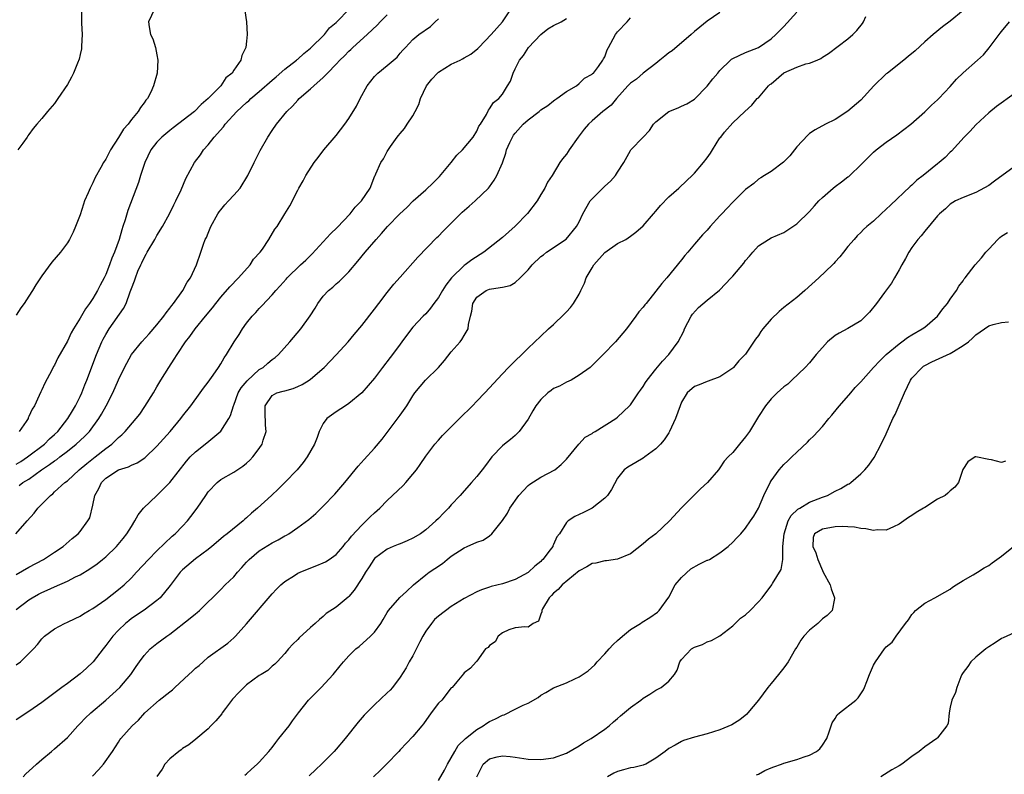
# Model space of a CAD drawing. Units: inches. Extents: x 2544000 to 2547000, y 1545000 to 1548000.
# Drawn here: x 2544416 to 2544569, y 1546193 to 1546311 of the extents above; entities that cross this region are included whole.
import ezdxf

# ---------------------------------------------------------------- set-up
doc = ezdxf.new("R2010")
doc.units = ezdxf.units.IN
doc.header["$MEASUREMENT"] = 0
doc.layers.add('LD25441545_2ft', color=143, linetype='Continuous')

msp = doc.modelspace()

# ---------------------------------------------------------------- linework, layer by layer
at = {"layer": 'LD25441545_2ft'}
for points, elevation in [([(2544415, 1546224.62), (2544417, 1546225.8), (2544419.25, 1546227), (2544421, 1546228.13), (2544422.32, 1546229), (2544423.75, 1546230.25), (2544424.67, 1546231), (2544425, 1546231.36), (2544426.22, 1546233), (2544426.5, 1546233.5), (2544427, 1546235.49), (2544427.31, 1546237), (2544427.91, 1546238.09), (2544428.32, 1546239), (2544429, 1546239.68), (2544431, 1546240.97), (2544432.55, 1546241.45), (2544433, 1546241.71), (2544433.92, 1546242.08), (2544435.11, 1546242.89), (2544437, 1546244.68), (2544439.04, 1546247), (2544440.73, 1546249), (2544441, 1546249.36), (2544442.32, 1546251), (2544443.76, 1546253), (2544444.27, 1546253.73), (2544445, 1546254.69), (2544445.8, 1546255.8), (2544446.64, 1546257), (2544447, 1546257.58), (2544447.51, 1546258.49), (2544447.88, 1546259), (2544449.05, 1546261), (2544449.84, 1546262.16), (2544450.35, 1546263), (2544451, 1546263.9), (2544451.9, 1546265), (2544452.44, 1546265.56), (2544453, 1546266.2), (2544453.4, 1546266.6), (2544455, 1546268.34), (2544455.57, 1546269), (2544456.27, 1546269.73), (2544457.19, 1546270.81), (2544457.37, 1546271), (2544459.46, 1546273), (2544460.27, 1546273.73), (2544461.27, 1546274.73), (2544464.15, 1546277.85), (2544465.15, 1546278.85), (2544467.2, 1546281), (2544467.98, 1546282.02), (2544468.98, 1546283), (2544470.31, 1546285), (2544471.07, 1546286.93), (2544471.12, 1546287), (2544471.22, 1546287.22), (2544471.97, 1546289), (2544472.41, 1546289.59), (2544473, 1546290.71), (2544473.52, 1546291.52), (2544474.57, 1546293), (2544474.77, 1546293.23), (2544475, 1546293.56), (2544475.67, 1546294.33), (2544476.09, 1546295), (2544477, 1546296.33), (2544477.38, 1546297), (2544477.94, 1546298.06), (2544478.18, 1546299), (2544479.13, 1546301), (2544479.96, 1546302.04), (2544480.86, 1546303), (2544481, 1546303.12), (2544483, 1546304.37), (2544484.38, 1546305), (2544484.78, 1546305.22), (2544485, 1546305.37), (2544486.05, 1546305.95), (2544487.16, 1546306.84), (2544487.33, 1546307), (2544489.22, 1546309), (2544491, 1546311.01), (2544493, 1546313.99)], 7714), ([(2544415, 1546241.89), (2544415.7, 1546242.3), (2544416.79, 1546243), (2544419.41, 1546245), (2544420.19, 1546245.81), (2544421, 1546246.53), (2544421.5, 1546247), (2544423.09, 1546249), (2544423.78, 1546250.22), (2544424.28, 1546251), (2544425, 1546252.44), (2544425.25, 1546253), (2544425.74, 1546254.26), (2544426.04, 1546255), (2544427.54, 1546259), (2544428.4, 1546261), (2544428.59, 1546261.41), (2544429, 1546262.15), (2544429.55, 1546263), (2544431.78, 1546266.22), (2544432.18, 1546267), (2544432.79, 1546268.79), (2544432.92, 1546269.08), (2544433, 1546269.35), (2544433.5, 1546270.5), (2544433.63, 1546271), (2544434.03, 1546272.03), (2544434.48, 1546273), (2544434.66, 1546273.34), (2544435, 1546274.14), (2544435.33, 1546274.67), (2544435.49, 1546275), (2544436.66, 1546277), (2544437, 1546277.62), (2544437.85, 1546279), (2544438.95, 1546281), (2544439.62, 1546282.38), (2544439.97, 1546283), (2544440.76, 1546284.76), (2544441.49, 1546286.51), (2544442.86, 1546289), (2544443.78, 1546290.22), (2544444.27, 1546291), (2544445, 1546291.77), (2544445.93, 1546293), (2544447.39, 1546294.61), (2544447.65, 1546295), (2544449.49, 1546297), (2544451, 1546298.37), (2544451.35, 1546298.65), (2544451.68, 1546299), (2544453, 1546300.11), (2544455, 1546301.88), (2544455.61, 1546302.39), (2544457, 1546303.59), (2544458.83, 1546305), (2544458.91, 1546305.09), (2544459, 1546305.16), (2544459.96, 1546306.04), (2544461, 1546306.87), (2544463.17, 1546309), (2544463.95, 1546310.05), (2544465, 1546310.88), (2544465.13, 1546311), (2544467.02, 1546313)], 7708), ([(2544436.62, 1546313), (2544435.7, 1546311), (2544435.8, 1546310.2), (2544436.01, 1546309), (2544436.34, 1546308.34), (2544436.78, 1546307), (2544437, 1546305.86), (2544437.15, 1546305), (2544437.01, 1546303), (2544436.48, 1546301), (2544436.02, 1546300.02), (2544435.52, 1546299), (2544435.26, 1546298.74), (2544435, 1546298.34), (2544434.41, 1546297.59), (2544434.08, 1546297), (2544433, 1546295.71), (2544432.48, 1546295), (2544431.76, 1546294.24), (2544431, 1546292.9), (2544429.74, 1546291), (2544429, 1546289.55), (2544428.66, 1546289), (2544428.25, 1546288.25), (2544427.35, 1546286.65), (2544427, 1546285.83), (2544426.7, 1546285.3), (2544426.56, 1546285), (2544426.26, 1546284.26), (2544425.7, 1546283), (2544425.51, 1546282.49), (2544425, 1546280.83), (2544424.28, 1546279), (2544423.88, 1546278.12), (2544423.33, 1546277), (2544423, 1546276.46), (2544421.91, 1546275), (2544420.58, 1546273.42), (2544419, 1546271.29), (2544418.08, 1546269.92), (2544417.55, 1546269), (2544417, 1546268.13), (2544416.25, 1546267), (2544415.72, 1546266.28), (2544415, 1546265.16)], 7704), ([(2544525, 1546312.45), (2544523, 1546311.08), (2544521.83, 1546310.17), (2544521, 1546309.48), (2544520.49, 1546309), (2544517.53, 1546306.47), (2544517, 1546306.13), (2544516.37, 1546305.63), (2544515.6, 1546305), (2544515, 1546304.48), (2544512.98, 1546303), (2544511.94, 1546302.06), (2544511, 1546301.41), (2544510.61, 1546301), (2544508.83, 1546299), (2544508, 1546298), (2544506.68, 1546297), (2544505, 1546295.51), (2544504.45, 1546295), (2544503.79, 1546294.21), (2544503, 1546293.17), (2544502.85, 1546293), (2544501.42, 1546291), (2544501.27, 1546290.73), (2544501, 1546290.33), (2544500.39, 1546289.61), (2544499.98, 1546289), (2544498.75, 1546287), (2544498.06, 1546285.94), (2544497.62, 1546285), (2544497, 1546284.02), (2544496.43, 1546283), (2544494.93, 1546281.07), (2544493, 1546279.09), (2544491, 1546277.3), (2544488.11, 1546275), (2544486.2, 1546273.8), (2544485.16, 1546273), (2544485, 1546272.9), (2544483.03, 1546270.97), (2544482.14, 1546269.86), (2544481.62, 1546269), (2544481, 1546267.93), (2544480.29, 1546267), (2544479.76, 1546266.24), (2544479, 1546265.38), (2544478.62, 1546265), (2544477, 1546263.28), (2544476.76, 1546263), (2544475.28, 1546261), (2544475, 1546260.65), (2544473.82, 1546259), (2544473.44, 1546258.56), (2544472.23, 1546257), (2544471, 1546255.34), (2544469, 1546253.01), (2544467, 1546251.35), (2544466.45, 1546251), (2544465, 1546250.04), (2544463.57, 1546249), (2544463, 1546248.25), (2544462.36, 1546247), (2544462.02, 1546246.02), (2544461.61, 1546245), (2544460.49, 1546243), (2544459.85, 1546242.15), (2544458.9, 1546241), (2544457, 1546239), (2544455.99, 1546238.01), (2544454.91, 1546237), (2544452.69, 1546235), (2544451.78, 1546234.22), (2544451, 1546233.49), (2544450.73, 1546233.27), (2544450.45, 1546233), (2544447.98, 1546231), (2544447.42, 1546230.58), (2544447, 1546230.19), (2544445.59, 1546229), (2544445, 1546228.55), (2544443, 1546227.09), (2544441, 1546225.37), (2544440.64, 1546225), (2544439.06, 1546222.94), (2544437.49, 1546221), (2544437, 1546220.56), (2544435, 1546219.08), (2544433, 1546217.74), (2544432.58, 1546217.42), (2544432.08, 1546217), (2544431, 1546215.96), (2544430.09, 1546215), (2544429, 1546213.52), (2544428.58, 1546213), (2544427.02, 1546210.98), (2544426.01, 1546209.99), (2544425, 1546209.11), (2544423, 1546207.61), (2544422.15, 1546207), (2544419, 1546204.66), (2544417, 1546203.21), (2544415, 1546201.94)], 7720), ([(2544425.2, 1546313), (2544425.18, 1546311.18), (2544425.19, 1546311), (2544425.22, 1546310.78), (2544425.3, 1546309), (2544425.2, 1546307.2), (2544425.23, 1546307), (2544425.22, 1546306.78), (2544425, 1546305.9), (2544424.84, 1546305.16), (2544424.56, 1546304.56), (2544423.94, 1546303), (2544423.66, 1546302.34), (2544423, 1546301.19), (2544421.52, 1546299), (2544421, 1546298.25), (2544419.91, 1546297), (2544419, 1546295.88), (2544418.25, 1546295), (2544417.66, 1546294.34), (2544417, 1546293.37), (2544416.83, 1546293.17), (2544416.73, 1546293), (2544416.04, 1546292.04), (2544415.27, 1546291)], 7702), ([(2544450.74, 1546312.74), (2544450.97, 1546310.97), (2544451.12, 1546309), (2544451, 1546307.97), (2544450.9, 1546307), (2544450.27, 1546305.73), (2544450.1, 1546305), (2544449, 1546303.44), (2544448.74, 1546303), (2544447.78, 1546302.22), (2544446.98, 1546301), (2544445.02, 1546299), (2544443.92, 1546298.08), (2544442.86, 1546297), (2544439.55, 1546294.45), (2544439, 1546294.04), (2544437.74, 1546293), (2544437, 1546292.21), (2544436.05, 1546291), (2544435.09, 1546289), (2544434.43, 1546287), (2544434.1, 1546285.9), (2544432.47, 1546281.53), (2544432.04, 1546280.04), (2544431.69, 1546279), (2544431.49, 1546278.51), (2544431.08, 1546277), (2544430.35, 1546275), (2544429.94, 1546274.06), (2544429.59, 1546273), (2544429, 1546271.5), (2544428.76, 1546271), (2544428.14, 1546269.86), (2544427.73, 1546269), (2544427, 1546267.74), (2544426.47, 1546267), (2544425.83, 1546266.17), (2544425, 1546264.71), (2544423.94, 1546263), (2544423.6, 1546262.4), (2544423, 1546261.09), (2544421.52, 1546258.48), (2544421, 1546257.37), (2544420.85, 1546257.15), (2544420.55, 1546256.55), (2544419.45, 1546254.55), (2544419, 1546253.47), (2544418.84, 1546253.16), (2544418.61, 1546252.61), (2544417.84, 1546251), (2544417.51, 1546250.49), (2544417, 1546249.31), (2544416.89, 1546249.11), (2544416.85, 1546249), (2544416.56, 1546248.56), (2544415.48, 1546247)], 7706), ([(2544416.09, 1546193), (2544416.53, 1546193.47), (2544417.55, 1546194.45), (2544418.19, 1546195), (2544419, 1546195.73), (2544420.5, 1546197), (2544421, 1546197.39), (2544423, 1546199.19), (2544424.64, 1546201), (2544425, 1546201.35), (2544425.8, 1546202.2), (2544426.64, 1546203), (2544429.03, 1546205), (2544431.22, 1546207), (2544432.93, 1546209), (2544433.76, 1546210.24), (2544434.29, 1546211), (2544435, 1546211.98), (2544435.96, 1546213), (2544437, 1546213.83), (2544438.55, 1546215), (2544439, 1546215.29), (2544442.2, 1546217.8), (2544443, 1546218.48), (2544443.3, 1546218.7), (2544443.66, 1546219), (2544447, 1546222.29), (2544447.68, 1546223), (2544449, 1546224.28), (2544449.61, 1546225), (2544450.27, 1546225.73), (2544451, 1546226.57), (2544451.41, 1546227), (2544453, 1546228.32), (2544455, 1546229.56), (2544455.96, 1546230.04), (2544457, 1546230.66), (2544457.23, 1546230.77), (2544457.61, 1546231), (2544459, 1546231.97), (2544460.75, 1546233.25), (2544461.83, 1546234.17), (2544463, 1546235.3), (2544464.81, 1546237.19), (2544466.35, 1546239), (2544468.44, 1546241.56), (2544469.38, 1546242.62), (2544471, 1546244.4), (2544472.2, 1546245.8), (2544473, 1546246.81), (2544475, 1546249.52), (2544476.03, 1546251), (2544477, 1546252.57), (2544477.31, 1546253), (2544478.96, 1546255), (2544481, 1546257), (2544481.95, 1546258.05), (2544483, 1546259.41), (2544484.38, 1546261), (2544484.66, 1546261.34), (2544485, 1546261.99), (2544485.63, 1546263), (2544485.69, 1546263.69), (2544486.03, 1546265), (2544486.24, 1546265.76), (2544486.38, 1546267), (2544487, 1546267.96), (2544488.48, 1546269), (2544489, 1546269.21), (2544489.29, 1546269.29), (2544491, 1546269.52), (2544492.21, 1546269.79), (2544493, 1546270.28), (2544493.77, 1546271), (2544495, 1546272.24), (2544495.62, 1546273), (2544497, 1546274.34), (2544497.4, 1546274.6), (2544497.9, 1546275), (2544500.96, 1546277.04), (2544502.59, 1546279), (2544503, 1546279.73), (2544503.59, 1546281), (2544504.72, 1546283), (2544505, 1546283.35), (2544507, 1546285.34), (2544507.9, 1546286.1), (2544508.69, 1546287), (2544509, 1546287.52), (2544509.99, 1546289), (2544511, 1546290.88), (2544511.09, 1546291), (2544512.98, 1546293), (2544513.98, 1546294.02), (2544514.63, 1546295), (2544515, 1546295.37), (2544517, 1546297), (2544518.45, 1546297.55), (2544519, 1546297.84), (2544519.82, 1546298.18), (2544521, 1546298.9), (2544523, 1546300.94), (2544523.9, 1546302.1), (2544524.69, 1546303), (2544525, 1546303.39), (2544526.63, 1546305), (2544526.82, 1546305.18), (2544527, 1546305.29), (2544529, 1546306.2), (2544531, 1546306.98), (2544533, 1546308.36), (2544533.73, 1546309), (2544535, 1546310.29), (2544537, 1546312.53)], 7722), ([(2544563, 1546312.79), (2544561, 1546311.12), (2544559.77, 1546310.23), (2544558.3, 1546309), (2544557, 1546307.88), (2544555.52, 1546306.48), (2544554.43, 1546305.57), (2544553.72, 1546305), (2544551.16, 1546303), (2544551, 1546302.86), (2544549.06, 1546301), (2544547, 1546298.77), (2544545, 1546297.02), (2544543, 1546295.76), (2544541.51, 1546295), (2544539.88, 1546294.12), (2544539, 1546293.53), (2544538.71, 1546293.29), (2544537, 1546291.44), (2544536.65, 1546291), (2544535.94, 1546290.06), (2544534.92, 1546289.08), (2544533, 1546287.63), (2544531.98, 1546287), (2544531.39, 1546286.61), (2544531, 1546286.4), (2544530.27, 1546285.73), (2544529, 1546284.78), (2544527.22, 1546283), (2544527, 1546282.8), (2544526.11, 1546281.89), (2544525.27, 1546281), (2544525, 1546280.68), (2544523.46, 1546279), (2544523, 1546278.44), (2544522.29, 1546277.71), (2544521, 1546276.24), (2544519.97, 1546275), (2544519.52, 1546274.48), (2544519, 1546273.82), (2544516.69, 1546271), (2544515.89, 1546270.11), (2544515, 1546268.89), (2544513.44, 1546267), (2544513.25, 1546266.75), (2544513, 1546266.4), (2544512.33, 1546265.67), (2544511.87, 1546265), (2544510.39, 1546263), (2544508.67, 1546261), (2544506.76, 1546259), (2544504.86, 1546257.14), (2544504.69, 1546257), (2544503, 1546255.76), (2544501.72, 1546255), (2544501, 1546254.68), (2544499.92, 1546254.08), (2544499, 1546253.68), (2544498.59, 1546253.41), (2544498.11, 1546253), (2544497, 1546251.97), (2544496.21, 1546251), (2544495.77, 1546250.23), (2544495, 1546248.93), (2544493.6, 1546247), (2544493, 1546246.37), (2544492.27, 1546245.73), (2544491.31, 1546245), (2544491, 1546244.74), (2544489.33, 1546243), (2544488.35, 1546241.65), (2544487.81, 1546241), (2544487, 1546239.97), (2544486.17, 1546239), (2544485, 1546237.73), (2544484.39, 1546237), (2544483, 1546235.5), (2544482.56, 1546235), (2544481.77, 1546234.23), (2544481, 1546233.39), (2544480.6, 1546233), (2544479, 1546231.59), (2544478.18, 1546231), (2544477, 1546230.32), (2544476.11, 1546229.89), (2544475, 1546229.44), (2544474.7, 1546229.3), (2544473.91, 1546229), (2544473, 1546228.61), (2544471, 1546227.14), (2544470.88, 1546227), (2544470.15, 1546225.85), (2544469.57, 1546225), (2544469, 1546224.03), (2544467.83, 1546222.17), (2544467, 1546221.21), (2544466.89, 1546221.11), (2544465, 1546219.55), (2544463.47, 1546218.53), (2544463, 1546218.09), (2544462.39, 1546217.61), (2544461.72, 1546217), (2544461, 1546216.38), (2544459.24, 1546214.76), (2544459, 1546214.5), (2544458.24, 1546213.76), (2544457.56, 1546213), (2544457, 1546212.3), (2544455.8, 1546211), (2544455.4, 1546210.6), (2544455, 1546210.3), (2544454.34, 1546209.66), (2544453.3, 1546209), (2544453, 1546208.83), (2544451, 1546207.39), (2544450.57, 1546207), (2544449.81, 1546206.19), (2544448.82, 1546205.18), (2544447.72, 1546203.72), (2544447.2, 1546203), (2544447.13, 1546202.87), (2544446.22, 1546201.78), (2544445.42, 1546201), (2544445, 1546200.54), (2544443.09, 1546198.91), (2544441.99, 1546198.01), (2544441, 1546197.44), (2544440.76, 1546197.24), (2544440.41, 1546197), (2544439, 1546195.83), (2544438.22, 1546195), (2544437.8, 1546194.2), (2544437, 1546193.07)], 7726), ([(2544414.95, 1546231), (2544416.7, 1546233), (2544417.79, 1546234.21), (2544418.38, 1546235), (2544420.37, 1546237), (2544420.74, 1546237.26), (2544421, 1546237.53), (2544422.62, 1546239), (2544423, 1546239.28), (2544424.86, 1546241), (2544426.02, 1546241.98), (2544427.35, 1546243), (2544429, 1546244.3), (2544429.97, 1546245), (2544431, 1546246.02), (2544431.53, 1546246.47), (2544432.05, 1546247), (2544433.77, 1546249), (2544434.3, 1546249.7), (2544435.13, 1546250.87), (2544436.44, 1546253), (2544437, 1546253.98), (2544437.62, 1546255), (2544438.85, 1546257), (2544439.71, 1546258.29), (2544440.14, 1546259), (2544441.48, 1546261), (2544442.16, 1546261.84), (2544442.98, 1546263), (2544444.61, 1546265), (2544445.7, 1546266.3), (2544446.21, 1546267), (2544447, 1546267.95), (2544448.41, 1546269.59), (2544449.76, 1546271), (2544451.55, 1546273), (2544452.1, 1546273.9), (2544453.11, 1546275), (2544453.48, 1546275.48), (2544454.51, 1546277), (2544455.4, 1546278.6), (2544455.78, 1546279), (2544456.98, 1546281), (2544457.75, 1546282.25), (2544459, 1546284.67), (2544459.15, 1546285), (2544459.86, 1546286.14), (2544460.25, 1546287), (2544461.59, 1546289), (2544462.18, 1546289.82), (2544463.09, 1546291), (2544465, 1546293.25), (2544466.38, 1546295), (2544467, 1546295.89), (2544468.19, 1546297.81), (2544468.76, 1546299), (2544469.86, 1546301), (2544471, 1546302.47), (2544471.54, 1546303), (2544473, 1546304.18), (2544474.54, 1546305.46), (2544475, 1546306.08), (2544475.44, 1546306.56), (2544475.83, 1546307), (2544477, 1546308.22), (2544477.94, 1546309), (2544479.74, 1546310.26), (2544480.46, 1546311), (2544481, 1546311.49)], 7712), ([(2544415, 1546210.5), (2544415.68, 1546211), (2544417, 1546212.28), (2544417.72, 1546213), (2544418.32, 1546213.68), (2544419, 1546214.59), (2544419.2, 1546214.8), (2544419.43, 1546215), (2544421, 1546216.16), (2544422.54, 1546217), (2544423, 1546217.17), (2544424.23, 1546217.77), (2544425, 1546218.11), (2544425.51, 1546218.49), (2544426.38, 1546219), (2544427, 1546219.34), (2544429, 1546220.75), (2544431, 1546222.27), (2544431.87, 1546223), (2544433, 1546224.13), (2544433.78, 1546225), (2544435.67, 1546227), (2544437, 1546228.33), (2544439.38, 1546230.62), (2544439.82, 1546231), (2544441, 1546232.19), (2544441.76, 1546233), (2544442.31, 1546233.69), (2544443.31, 1546235), (2544444.62, 1546237), (2544445, 1546237.54), (2544446.41, 1546239), (2544447, 1546239.46), (2544449, 1546240.61), (2544450.44, 1546241.56), (2544451, 1546242.02), (2544451.51, 1546242.49), (2544451.98, 1546243), (2544453, 1546244.32), (2544453.46, 1546245), (2544453.62, 1546245.62), (2544454.06, 1546247), (2544453.98, 1546247.98), (2544453.89, 1546250.11), (2544453.92, 1546251), (2544455, 1546252.61), (2544455.75, 1546253), (2544456.74, 1546253.26), (2544457, 1546253.35), (2544458.29, 1546253.71), (2544459, 1546253.99), (2544459.67, 1546254.33), (2544460.79, 1546255), (2544461, 1546255.15), (2544463.11, 1546257), (2544465.03, 1546258.97), (2544466.86, 1546261), (2544467.84, 1546262.16), (2544469, 1546263.55), (2544471, 1546266.09), (2544471.67, 1546267), (2544473, 1546268.72), (2544474.03, 1546269.98), (2544475, 1546271.09), (2544477.8, 1546274.2), (2544480.73, 1546277.27), (2544481, 1546277.52), (2544481.72, 1546278.28), (2544482.46, 1546279), (2544484.72, 1546281.28), (2544485.79, 1546282.21), (2544486.74, 1546283), (2544488.8, 1546285), (2544489, 1546285.23), (2544489.73, 1546286.27), (2544490.12, 1546287), (2544491, 1546288.98), (2544491.53, 1546290.47), (2544491.64, 1546291), (2544492.15, 1546292.15), (2544492.55, 1546293), (2544492.72, 1546293.28), (2544493, 1546293.6), (2544494.24, 1546295), (2544495, 1546295.69), (2544496.73, 1546297), (2544497, 1546297.22), (2544498.07, 1546297.93), (2544499, 1546298.66), (2544499.21, 1546298.79), (2544499.52, 1546299), (2544501, 1546300.09), (2544502.58, 1546301), (2544503, 1546301.35), (2544503.82, 1546302.18), (2544505, 1546302.8), (2544505.1, 1546302.9), (2544505.22, 1546303), (2544506.01, 1546304.01), (2544506.71, 1546305), (2544506.8, 1546305.2), (2544507, 1546305.55), (2544507.37, 1546306.63), (2544507.58, 1546307), (2544508.65, 1546309), (2544509, 1546309.41), (2544510.51, 1546311), (2544511, 1546311.63)], 7718), ([(2544415, 1546219.18), (2544417, 1546220.7), (2544417.49, 1546221), (2544418.46, 1546221.54), (2544419, 1546221.82), (2544419.83, 1546222.17), (2544421, 1546222.72), (2544423, 1546223.61), (2544424.26, 1546224.26), (2544425, 1546224.61), (2544426.5, 1546225.5), (2544427.68, 1546226.32), (2544428.51, 1546227), (2544429, 1546227.41), (2544430.66, 1546229), (2544431.72, 1546230.28), (2544432.3, 1546231), (2544433, 1546232.16), (2544433.56, 1546233), (2544434.04, 1546233.96), (2544434.91, 1546235), (2544437, 1546236.99), (2544439, 1546239.02), (2544441.63, 1546242.37), (2544442.18, 1546243), (2544443, 1546243.83), (2544444.78, 1546245.22), (2544447, 1546247.02), (2544448.25, 1546249), (2544448.51, 1546249.49), (2544448.94, 1546251), (2544449, 1546251.12), (2544449.7, 1546253), (2544450.18, 1546253.82), (2544451.08, 1546254.92), (2544453, 1546256.65), (2544453.58, 1546257), (2544454.33, 1546257.67), (2544455, 1546258.22), (2544455.47, 1546258.53), (2544456, 1546259), (2544457.79, 1546261), (2544459.48, 1546263), (2544460.96, 1546265.04), (2544461.75, 1546266.25), (2544462.16, 1546267), (2544463, 1546268.13), (2544463.8, 1546269), (2544464.47, 1546269.53), (2544465, 1546270.04), (2544465.55, 1546270.45), (2544467, 1546271.92), (2544468.41, 1546273.59), (2544469.55, 1546275), (2544471.25, 1546277), (2544472.09, 1546277.91), (2544473.02, 1546279), (2544474.95, 1546281), (2544476.03, 1546281.97), (2544477.04, 1546283), (2544479, 1546284.76), (2544480.16, 1546285.84), (2544481.17, 1546286.83), (2544482.98, 1546289), (2544483.86, 1546290.14), (2544484.76, 1546291), (2544486.44, 1546293), (2544487, 1546293.92), (2544487.33, 1546294.67), (2544487.59, 1546295), (2544488.5, 1546296.5), (2544488.8, 1546297.2), (2544489, 1546297.38), (2544489.62, 1546298.38), (2544490.41, 1546299), (2544491, 1546299.67), (2544491.81, 1546301), (2544492.27, 1546301.73), (2544492.65, 1546303), (2544493, 1546303.65), (2544493.69, 1546305), (2544494.29, 1546305.71), (2544495.07, 1546307), (2544496.99, 1546309.01), (2544498.11, 1546309.89), (2544499, 1546310.4), (2544500.16, 1546311), (2544501, 1546311.54)], 7716), ([(2544415.45, 1546238.55), (2544416.05, 1546239), (2544417, 1546239.55), (2544418.97, 1546241), (2544420.2, 1546241.8), (2544421, 1546242.41), (2544421.37, 1546242.63), (2544421.81, 1546243), (2544423, 1546243.91), (2544424.39, 1546245), (2544425, 1546245.58), (2544425.75, 1546246.25), (2544426.44, 1546247), (2544427.92, 1546249), (2544428.32, 1546249.68), (2544429.06, 1546251), (2544430.11, 1546253), (2544431, 1546255.03), (2544431.95, 1546257), (2544433.02, 1546259), (2544434.61, 1546261), (2544435.77, 1546262.23), (2544437, 1546263.66), (2544438.09, 1546265), (2544438.45, 1546265.55), (2544439, 1546266.23), (2544439.33, 1546266.67), (2544439.61, 1546267), (2544441.03, 1546269), (2544441.7, 1546270.3), (2544442.26, 1546271), (2544443.19, 1546273), (2544443.87, 1546275), (2544444.25, 1546276.25), (2544444.55, 1546277), (2544444.72, 1546277.28), (2544445, 1546277.97), (2544445.4, 1546279), (2544446.53, 1546281), (2544446.7, 1546281.3), (2544447, 1546281.64), (2544447.6, 1546282.4), (2544448.2, 1546283), (2544449, 1546283.93), (2544449.98, 1546285), (2544451.22, 1546287), (2544452.19, 1546289), (2544452.44, 1546289.56), (2544453.11, 1546290.89), (2544454.34, 1546293), (2544455, 1546294), (2544455.69, 1546295), (2544457.29, 1546297), (2544458.18, 1546297.82), (2544459, 1546298.76), (2544459.24, 1546299), (2544461, 1546300.51), (2544461.5, 1546301), (2544463, 1546302.29), (2544463.36, 1546302.64), (2544463.64, 1546303), (2544465, 1546304.36), (2544465.56, 1546305), (2544466.3, 1546305.7), (2544467, 1546306.42), (2544467.31, 1546306.69), (2544467.61, 1546307), (2544469.85, 1546309), (2544471.48, 1546310.52), (2544471.9, 1546311), (2544473, 1546312.08)], 7710), ([(2544426.9, 1546193.1), (2544427.88, 1546194.12), (2544428.66, 1546195), (2544430.07, 1546197), (2544431, 1546198.46), (2544431.21, 1546198.79), (2544431.37, 1546199), (2544433.12, 1546201), (2544434.13, 1546201.87), (2544435.09, 1546203), (2544437.37, 1546205), (2544439, 1546206.3), (2544439.41, 1546206.59), (2544439.81, 1546207), (2544441.96, 1546209), (2544442.51, 1546209.49), (2544443, 1546209.98), (2544443.58, 1546210.42), (2544444.2, 1546211), (2544445, 1546211.7), (2544448.07, 1546213.93), (2544449, 1546214.74), (2544449.25, 1546215), (2544451, 1546216.95), (2544455, 1546221.63), (2544455.67, 1546222.33), (2544456.36, 1546223), (2544457, 1546223.54), (2544458.48, 1546224.48), (2544459, 1546224.83), (2544459.36, 1546225), (2544460.51, 1546225.49), (2544461.97, 1546226.03), (2544463, 1546226.46), (2544463.36, 1546226.64), (2544463.9, 1546227), (2544465, 1546227.78), (2544466.08, 1546229), (2544466.49, 1546229.51), (2544467, 1546230.07), (2544467.39, 1546230.61), (2544469, 1546232.34), (2544469.72, 1546233), (2544470.34, 1546233.66), (2544471, 1546234.28), (2544471.83, 1546235), (2544473, 1546236.18), (2544475.47, 1546238.53), (2544475.89, 1546239), (2544477, 1546240.29), (2544477.58, 1546241), (2544478.16, 1546241.84), (2544479, 1546243.11), (2544480.44, 1546245), (2544481, 1546245.65), (2544481.65, 1546246.35), (2544484.27, 1546249), (2544486.31, 1546251), (2544487, 1546251.7), (2544488.26, 1546253), (2544491, 1546255.98), (2544491.97, 1546257), (2544493, 1546258.04), (2544494.01, 1546259), (2544495, 1546259.98), (2544497, 1546261.87), (2544498.2, 1546263), (2544499, 1546263.72), (2544500.66, 1546265.34), (2544501, 1546265.67), (2544501.64, 1546266.36), (2544502.09, 1546267), (2544503, 1546268.44), (2544503.25, 1546269), (2544503.83, 1546270.17), (2544504.11, 1546271), (2544505, 1546272.56), (2544505.27, 1546273), (2544507, 1546274.96), (2544509, 1546276.35), (2544510.26, 1546277), (2544511, 1546277.51), (2544511.85, 1546278.15), (2544513, 1546279.14), (2544514.62, 1546281), (2544515, 1546281.41), (2544515.71, 1546282.29), (2544517, 1546283.64), (2544518.56, 1546285), (2544519.8, 1546286.2), (2544520.67, 1546287), (2544521, 1546287.36), (2544522.42, 1546289), (2544523, 1546289.72), (2544523.53, 1546290.47), (2544523.83, 1546291), (2544525, 1546292.85), (2544525.11, 1546293), (2544525.73, 1546293.73), (2544527, 1546295.2), (2544528.9, 1546297), (2544530, 1546298), (2544530.83, 1546299), (2544531, 1546299.14), (2544532.6, 1546301), (2544532.81, 1546301.19), (2544533, 1546301.33), (2544535, 1546303.01), (2544537, 1546303.92), (2544538.42, 1546304.42), (2544539, 1546304.53), (2544540.19, 1546305), (2544540.75, 1546305.25), (2544541, 1546305.45), (2544541.95, 1546306.05), (2544545, 1546308.34), (2544545.76, 1546309), (2544546.38, 1546309.62), (2544547.28, 1546310.72), (2544547.43, 1546311), (2544547.81, 1546311.81)], 7724), ([(2544450.71, 1546193.29), (2544451, 1546193.51), (2544451.76, 1546194.24), (2544452.68, 1546195), (2544453, 1546195.32), (2544454.49, 1546197), (2544455, 1546197.62), (2544455.59, 1546198.41), (2544456.07, 1546199), (2544457.64, 1546201), (2544458.21, 1546201.79), (2544459.14, 1546203), (2544460.71, 1546205), (2544461, 1546205.32), (2544462.67, 1546207), (2544464.52, 1546209), (2544465.66, 1546210.34), (2544466.18, 1546211), (2544467, 1546211.91), (2544468.11, 1546213), (2544468.6, 1546213.4), (2544470.39, 1546215), (2544471, 1546215.62), (2544471.98, 1546217), (2544472.38, 1546217.62), (2544473, 1546218.72), (2544473.18, 1546219), (2544474.96, 1546221.03), (2544476, 1546222), (2544477.11, 1546223), (2544479, 1546224.58), (2544479.56, 1546225), (2544480.44, 1546225.56), (2544481.62, 1546226.38), (2544482.37, 1546227), (2544483, 1546227.48), (2544485, 1546228.8), (2544485.49, 1546229), (2544487, 1546229.68), (2544487.98, 1546230.02), (2544489, 1546230.7), (2544489.35, 1546231), (2544491, 1546233.05), (2544491.79, 1546234.21), (2544492.18, 1546235), (2544493.58, 1546237), (2544495, 1546238.52), (2544495.27, 1546238.73), (2544497, 1546239.84), (2544499.18, 1546241), (2544500.19, 1546241.81), (2544501, 1546242.68), (2544502.96, 1546245), (2544503.92, 1546246.08), (2544505, 1546246.67), (2544505.18, 1546246.82), (2544505.51, 1546247), (2544508.7, 1546249), (2544509, 1546249.24), (2544510.88, 1546251), (2544511, 1546251.14), (2544512.29, 1546253), (2544512.57, 1546253.43), (2544513, 1546254.02), (2544513.36, 1546254.64), (2544513.61, 1546255), (2544515, 1546256.71), (2544516.01, 1546257.99), (2544516.99, 1546259), (2544518.47, 1546261), (2544519.34, 1546262.66), (2544519.46, 1546263), (2544520, 1546264), (2544520.52, 1546265), (2544520.71, 1546265.29), (2544521.66, 1546266.34), (2544523, 1546267.52), (2544524.93, 1546269.07), (2544526.77, 1546271), (2544527, 1546271.26), (2544528.71, 1546273.29), (2544529, 1546273.7), (2544529.62, 1546274.38), (2544530.14, 1546275), (2544531, 1546275.97), (2544532.56, 1546277), (2544533, 1546277.23), (2544535, 1546278.1), (2544537, 1546279.44), (2544539, 1546281.37), (2544539.75, 1546282.25), (2544540.44, 1546283), (2544541, 1546283.55), (2544542.67, 1546285), (2544543, 1546285.26), (2544544.01, 1546285.99), (2544545, 1546286.75), (2544545.15, 1546286.85), (2544545.32, 1546287), (2544547, 1546288.64), (2544549, 1546290.65), (2544549.41, 1546291), (2544551, 1546292.21), (2544552.64, 1546293.36), (2544554.81, 1546295), (2544557, 1546296.92), (2544558.05, 1546297.95), (2544559, 1546298.8), (2544559.2, 1546299), (2544561, 1546300.89), (2544561.98, 1546302.02), (2544563, 1546303.04), (2544565.27, 1546305), (2544566.17, 1546305.83), (2544567.09, 1546306.91), (2544567.54, 1546307.54), (2544568.62, 1546309), (2544568.79, 1546309.21), (2544569, 1546309.51), (2544570.26, 1546311)], 7728), ([(2544571, 1546299.73), (2544568.22, 1546297.78), (2544567, 1546296.76), (2544565, 1546294.89), (2544564.09, 1546293.91), (2544563.18, 1546293), (2544561.21, 1546290.79), (2544561, 1546290.61), (2544560.19, 1546289.81), (2544559.24, 1546289), (2544559, 1546288.83), (2544556.75, 1546287), (2544555.76, 1546286.24), (2544555, 1546285.49), (2544554.73, 1546285.27), (2544551.63, 1546282.37), (2544551, 1546281.7), (2544550.19, 1546281), (2544549, 1546279.84), (2544547.95, 1546279), (2544547.44, 1546278.56), (2544547, 1546278.06), (2544546.45, 1546277.55), (2544545.96, 1546277), (2544545, 1546275.89), (2544544.32, 1546275), (2544543.73, 1546274.27), (2544543, 1546273.47), (2544542.79, 1546273.21), (2544542.57, 1546273), (2544540.46, 1546271), (2544538.28, 1546269), (2544537, 1546267.91), (2544535, 1546266.36), (2544534.25, 1546265.75), (2544533, 1546264.56), (2544531.71, 1546263), (2544531.41, 1546262.59), (2544531, 1546261.99), (2544530.57, 1546261.43), (2544529, 1546259.06), (2544527.96, 1546258.04), (2544527.11, 1546257), (2544527, 1546256.89), (2544525, 1546255.51), (2544523.15, 1546254.85), (2544523, 1546254.81), (2544521.73, 1546254.27), (2544521, 1546254.02), (2544519.89, 1546253), (2544519, 1546251.55), (2544518.78, 1546251), (2544518.06, 1546249), (2544517.13, 1546247), (2544517, 1546246.77), (2544516.3, 1546245.7), (2544515.7, 1546245), (2544515, 1546244.25), (2544513.24, 1546243), (2544513, 1546242.81), (2544511.84, 1546242.16), (2544510.59, 1546241.41), (2544510.05, 1546241), (2544509, 1546239.68), (2544508.07, 1546237.93), (2544507.4, 1546237), (2544507, 1546236.56), (2544505.01, 1546234.99), (2544503.66, 1546234.34), (2544503, 1546233.99), (2544502.31, 1546233.69), (2544501.27, 1546233), (2544501, 1546232.76), (2544499.92, 1546231), (2544499.48, 1546230.52), (2544499, 1546229.31), (2544498.89, 1546229.11), (2544498.86, 1546229), (2544498.48, 1546228.48), (2544497.33, 1546227), (2544497.15, 1546226.85), (2544497, 1546226.68), (2544496.04, 1546225.96), (2544495.08, 1546225), (2544495, 1546224.94), (2544493, 1546223.84), (2544491, 1546223.16), (2544489.25, 1546222.75), (2544489, 1546222.64), (2544487.74, 1546222.26), (2544487, 1546221.92), (2544485, 1546220.87), (2544483, 1546219.61), (2544481, 1546218.13), (2544480.4, 1546217.6), (2544479.89, 1546217), (2544479, 1546215.76), (2544478.54, 1546215), (2544478.1, 1546214.1), (2544477, 1546211.95), (2544476.44, 1546211), (2544475.93, 1546210.07), (2544475, 1546208.57), (2544473.79, 1546207), (2544473.43, 1546206.57), (2544473, 1546206.12), (2544471, 1546204.26), (2544469.37, 1546202.63), (2544468.43, 1546201.57), (2544466.4, 1546199), (2544465, 1546197.33), (2544464.7, 1546197), (2544462.73, 1546195), (2544461.81, 1546194.19), (2544460.8, 1546193.2)], 7730), ([(2544571, 1546288.32), (2544567.91, 1546286.09), (2544567, 1546285.44), (2544565, 1546284.35), (2544563, 1546283.55), (2544561.8, 1546283), (2544561, 1546282.51), (2544560.23, 1546281.77), (2544559.31, 1546281), (2544559, 1546280.67), (2544557, 1546278.31), (2544556.45, 1546277.55), (2544555.95, 1546277), (2544555, 1546275.71), (2544554.54, 1546275), (2544554.01, 1546273.99), (2544553.42, 1546273), (2544553, 1546272.25), (2544552.26, 1546271), (2544551.82, 1546270.18), (2544550.71, 1546268.71), (2544549.46, 1546267), (2544548.37, 1546265.63), (2544547.77, 1546265), (2544547, 1546264.29), (2544545, 1546263.08), (2544543.63, 1546262.37), (2544543, 1546262), (2544541.81, 1546261), (2544541, 1546260.13), (2544540.05, 1546259), (2544539, 1546257.69), (2544538.32, 1546257), (2544536.24, 1546255), (2544535.6, 1546254.4), (2544535, 1546253.95), (2544533.95, 1546253), (2544533, 1546252.07), (2544532.12, 1546251), (2544531, 1546249.3), (2544529.6, 1546247), (2544529, 1546246.13), (2544528.03, 1546245), (2544527, 1546243.71), (2544526.3, 1546243), (2544525.67, 1546242.33), (2544525, 1546241.28), (2544524.86, 1546241.14), (2544524.78, 1546241), (2544523.06, 1546239), (2544521.97, 1546238.03), (2544520.96, 1546237.04), (2544519, 1546235.06), (2544517.09, 1546233), (2544514.95, 1546231), (2544513.85, 1546230.15), (2544513, 1546229.43), (2544511, 1546227.87), (2544509, 1546227.01), (2544507.24, 1546226.76), (2544507, 1546226.77), (2544505.6, 1546226.4), (2544505, 1546226.33), (2544504.17, 1546225.83), (2544503, 1546225.21), (2544500.31, 1546223), (2544499.73, 1546222.27), (2544499, 1546221.72), (2544498.66, 1546221.34), (2544498.3, 1546221), (2544497.28, 1546219.28), (2544497.16, 1546219), (2544497.18, 1546218.82), (2544497, 1546218.42), (2544496.63, 1546217.37), (2544495.82, 1546217), (2544495, 1546216.42), (2544494.48, 1546216.48), (2544493, 1546216.29), (2544492.01, 1546216.01), (2544491, 1546215.53), (2544490.32, 1546215), (2544489.88, 1546214.12), (2544489, 1546213.54), (2544488.77, 1546213.23), (2544488.37, 1546213), (2544487, 1546211.07), (2544486.9, 1546211), (2544485.99, 1546210.01), (2544485, 1546209.25), (2544484.91, 1546209.09), (2544483.87, 1546207.87), (2544483.12, 1546207), (2544483, 1546206.91), (2544481.5, 1546205), (2544481, 1546204.52), (2544479.86, 1546203), (2544478.68, 1546201.32), (2544478.38, 1546201), (2544477, 1546199.34), (2544475, 1546197.23), (2544474.81, 1546197), (2544472.89, 1546195), (2544471.93, 1546194.07), (2544470.85, 1546193)], 7732), ([(2544481, 1546192.43), (2544481.96, 1546194.04), (2544482.39, 1546195), (2544483, 1546195.99), (2544483.55, 1546197), (2544484.08, 1546197.92), (2544485.23, 1546199), (2544487, 1546200.41), (2544487.99, 1546201), (2544488.58, 1546201.42), (2544489, 1546201.64), (2544489.92, 1546202.08), (2544491, 1546202.66), (2544491.27, 1546202.73), (2544493, 1546203.58), (2544494.23, 1546204.23), (2544495, 1546204.55), (2544496.56, 1546205.44), (2544497, 1546205.78), (2544497.8, 1546206.2), (2544499, 1546206.92), (2544501, 1546207.7), (2544502.33, 1546208.33), (2544503, 1546208.62), (2544504.42, 1546209.58), (2544505.46, 1546210.54), (2544505.83, 1546211), (2544507, 1546212.24), (2544507.67, 1546213), (2544508.32, 1546213.68), (2544509, 1546214.32), (2544509.75, 1546215), (2544511, 1546216.02), (2544512.58, 1546217), (2544512.82, 1546217.18), (2544514.06, 1546217.94), (2544515.25, 1546218.75), (2544515.5, 1546219), (2544517, 1546221.08), (2544518.02, 1546223), (2544519, 1546224.16), (2544520.46, 1546225.54), (2544521.75, 1546226.25), (2544523, 1546226.85), (2544523.12, 1546226.88), (2544523.34, 1546227), (2544525, 1546228.02), (2544526.27, 1546229), (2544527, 1546229.7), (2544527.65, 1546230.35), (2544528.24, 1546231), (2544529, 1546231.87), (2544529.79, 1546233), (2544530.27, 1546233.73), (2544531, 1546235.02), (2544531.86, 1546237), (2544532.82, 1546239), (2544533, 1546239.29), (2544534.27, 1546241), (2544535, 1546241.84), (2544535.62, 1546242.38), (2544536.22, 1546243), (2544537, 1546243.77), (2544538.67, 1546245.33), (2544539, 1546245.68), (2544539.69, 1546246.31), (2544540.28, 1546247), (2544541, 1546247.78), (2544542.01, 1546249), (2544542.49, 1546249.51), (2544543.39, 1546250.61), (2544543.69, 1546251), (2544545.44, 1546253), (2544546.15, 1546253.85), (2544547, 1546254.72), (2544548.99, 1546257), (2544549.96, 1546258.04), (2544550.97, 1546259), (2544553, 1546260.7), (2544553.43, 1546261), (2544554.32, 1546261.68), (2544555, 1546262.09), (2544556.6, 1546263), (2544557, 1546263.31), (2544558.98, 1546265), (2544559.83, 1546266.17), (2544560.57, 1546267), (2544561, 1546267.65), (2544561.95, 1546269), (2544562.32, 1546269.68), (2544563, 1546270.55), (2544563.18, 1546270.82), (2544563.34, 1546271), (2544564.9, 1546273), (2544565.87, 1546274.13), (2544566.56, 1546275), (2544567, 1546275.49), (2544568.42, 1546277), (2544568.73, 1546277.27), (2544569, 1546277.49), (2544569.92, 1546278.08)], 7734), ([(2544487.02, 1546193), (2544487.65, 1546194.35), (2544487.98, 1546195), (2544489, 1546195.84), (2544490.15, 1546196.15), (2544491, 1546196.31), (2544492.21, 1546196.21), (2544493, 1546196.1), (2544495, 1546195.77), (2544497, 1546195.71), (2544499, 1546196), (2544501, 1546196.72), (2544503, 1546197.84), (2544503.69, 1546198.31), (2544504.88, 1546199), (2544507, 1546200.46), (2544507.66, 1546201), (2544508.38, 1546201.62), (2544509, 1546202.13), (2544509.45, 1546202.55), (2544511, 1546203.85), (2544512.62, 1546205), (2544513, 1546205.3), (2544514.04, 1546205.96), (2544515, 1546206.55), (2544515.82, 1546207), (2544517, 1546207.99), (2544517.89, 1546209), (2544518.29, 1546209.71), (2544518.74, 1546211), (2544519, 1546211.35), (2544520.56, 1546213), (2544521, 1546213.27), (2544522.29, 1546213.71), (2544523, 1546214.1), (2544523.69, 1546214.31), (2544525, 1546215.07), (2544527, 1546216.64), (2544527.38, 1546217), (2544528.19, 1546217.81), (2544529, 1546218.34), (2544529.72, 1546219), (2544531, 1546220.35), (2544531.58, 1546221), (2544533.11, 1546223), (2544533.23, 1546223.23), (2544534.58, 1546225.42), (2544534.83, 1546227), (2544534.8, 1546228.8), (2544534.85, 1546229), (2544535.01, 1546231), (2544535.68, 1546233), (2544536.12, 1546233.88), (2544537.17, 1546234.83), (2544537.47, 1546235), (2544539, 1546235.95), (2544541, 1546236.71), (2544541.83, 1546237), (2544543, 1546237.64), (2544543.91, 1546238.09), (2544545, 1546238.75), (2544545.18, 1546238.82), (2544545.44, 1546239), (2544547, 1546240.35), (2544547.66, 1546241), (2544548.27, 1546241.73), (2544549.09, 1546242.91), (2544550.21, 1546245), (2544551, 1546246.64), (2544552.02, 1546249), (2544552.36, 1546249.64), (2544553, 1546251.09), (2544553.82, 1546253), (2544554.79, 1546255), (2544555, 1546255.31), (2544556.59, 1546257), (2544556.82, 1546257.18), (2544557, 1546257.28), (2544558.13, 1546257.87), (2544561, 1546259.17), (2544561.49, 1546259.49), (2544563, 1546260.4), (2544563.83, 1546261), (2544564.46, 1546261.54), (2544565, 1546262.09), (2544566.33, 1546263), (2544567, 1546263.5), (2544567.72, 1546263.72), (2544569, 1546264.01), (2544570.1, 1546264.1)], 7736), ([(2544569.65, 1546242.35), (2544569, 1546242.16), (2544567.43, 1546242.57), (2544567, 1546242.62), (2544565, 1546243.04), (2544564.9, 1546243), (2544563.76, 1546242.24), (2544562.97, 1546241.03), (2544562.3, 1546239), (2544561.73, 1546238.27), (2544561, 1546237.73), (2544560.63, 1546237.37), (2544560.2, 1546237), (2544559, 1546236.41), (2544557, 1546235.12), (2544556.83, 1546235), (2544555.66, 1546234.34), (2544555, 1546233.87), (2544554.47, 1546233.53), (2544553.76, 1546233), (2544553, 1546232.49), (2544552.1, 1546232.1), (2544551, 1546231.57), (2544549.59, 1546231.59), (2544549, 1546231.51), (2544547.79, 1546231.79), (2544547, 1546231.85), (2544546.03, 1546232.03), (2544545, 1546232.1), (2544544.14, 1546232.14), (2544543, 1546232.08), (2544541, 1546231.73), (2544539.78, 1546231), (2544539.56, 1546230.44), (2544539.49, 1546229), (2544540, 1546228), (2544540.29, 1546227), (2544541, 1546225.24), (2544541.15, 1546225), (2544542.23, 1546223), (2544542.39, 1546222.39), (2544542.92, 1546221), (2544542.88, 1546220.88), (2544542.52, 1546219), (2544541.75, 1546218.25), (2544541, 1546217.71), (2544540.27, 1546217), (2544539, 1546215.92), (2544538.13, 1546215), (2544537.65, 1546214.35), (2544537, 1546213.26), (2544536.81, 1546213), (2544535.65, 1546211), (2544535.4, 1546210.6), (2544535, 1546210.03), (2544534.17, 1546209), (2544533, 1546207.62), (2544532.5, 1546207), (2544531, 1546205), (2544529.36, 1546203), (2544529.19, 1546202.81), (2544528.09, 1546201.91), (2544526.86, 1546201.14), (2544525, 1546200.35), (2544523, 1546199.75), (2544521, 1546199.23), (2544519.31, 1546198.69), (2544519, 1546198.56), (2544517.97, 1546197.97), (2544517, 1546197.45), (2544516.42, 1546197), (2544515, 1546195.94), (2544513.4, 1546195), (2544513.12, 1546194.88), (2544513, 1546194.86), (2544511.54, 1546194.46), (2544511, 1546194.4), (2544509.91, 1546194.09), (2544509, 1546193.87), (2544508.4, 1546193.6), (2544507.4, 1546193)], 7738), ([(2544530.69, 1546193.31), (2544531, 1546193.45), (2544531.99, 1546194.01), (2544533, 1546194.45), (2544533.4, 1546194.6), (2544534.63, 1546195), (2544535, 1546195.15), (2544537, 1546195.72), (2544538.15, 1546196.15), (2544539, 1546196.43), (2544540.09, 1546197), (2544540.59, 1546197.41), (2544541, 1546197.95), (2544541.7, 1546199), (2544542.07, 1546200.07), (2544542.52, 1546201.48), (2544543, 1546202.12), (2544543.31, 1546202.69), (2544543.68, 1546203), (2544546.26, 1546205), (2544546.62, 1546205.38), (2544547, 1546205.98), (2544547.41, 1546206.59), (2544547.6, 1546207), (2544547.94, 1546207.94), (2544548.36, 1546209), (2544549, 1546210.46), (2544549.3, 1546211), (2544550.74, 1546213), (2544551, 1546213.31), (2544551.93, 1546214.07), (2544552.55, 1546215), (2544553.99, 1546217), (2544554.44, 1546217.56), (2544555, 1546218.36), (2544555.31, 1546218.69), (2544555.57, 1546219), (2544557, 1546220.14), (2544558.57, 1546221), (2544560.12, 1546221.88), (2544561, 1546222.35), (2544561.35, 1546222.65), (2544561.93, 1546223), (2544563, 1546223.72), (2544564.59, 1546224.59), (2544565, 1546224.86), (2544565.27, 1546225), (2544566.3, 1546225.7), (2544567, 1546226.06), (2544567.56, 1546226.44), (2544569, 1546227.51), (2544570.89, 1546229)], 7740), ([(2544571, 1546215.5), (2544569.26, 1546214.74), (2544569, 1546214.61), (2544568.02, 1546213.98), (2544567, 1546213.35), (2544566.55, 1546213), (2544565, 1546211.73), (2544564.19, 1546211), (2544563.74, 1546210.26), (2544563, 1546209.33), (2544562.8, 1546209), (2544562.64, 1546208.64), (2544562.04, 1546207), (2544561.8, 1546206.2), (2544561.26, 1546205), (2544561, 1546203.91), (2544560.81, 1546203), (2544560.65, 1546201.35), (2544560.45, 1546201), (2544559, 1546199.1), (2544558.9, 1546199), (2544557, 1546197.7), (2544556.12, 1546197), (2544555, 1546196.22), (2544553.42, 1546195), (2544553, 1546194.75), (2544551.87, 1546194.13), (2544550.13, 1546193)], 7742)]:
    msp.add_lwpolyline(points, dxfattribs=dict(at, elevation=elevation))

doc.saveas('drawing.dxf')
